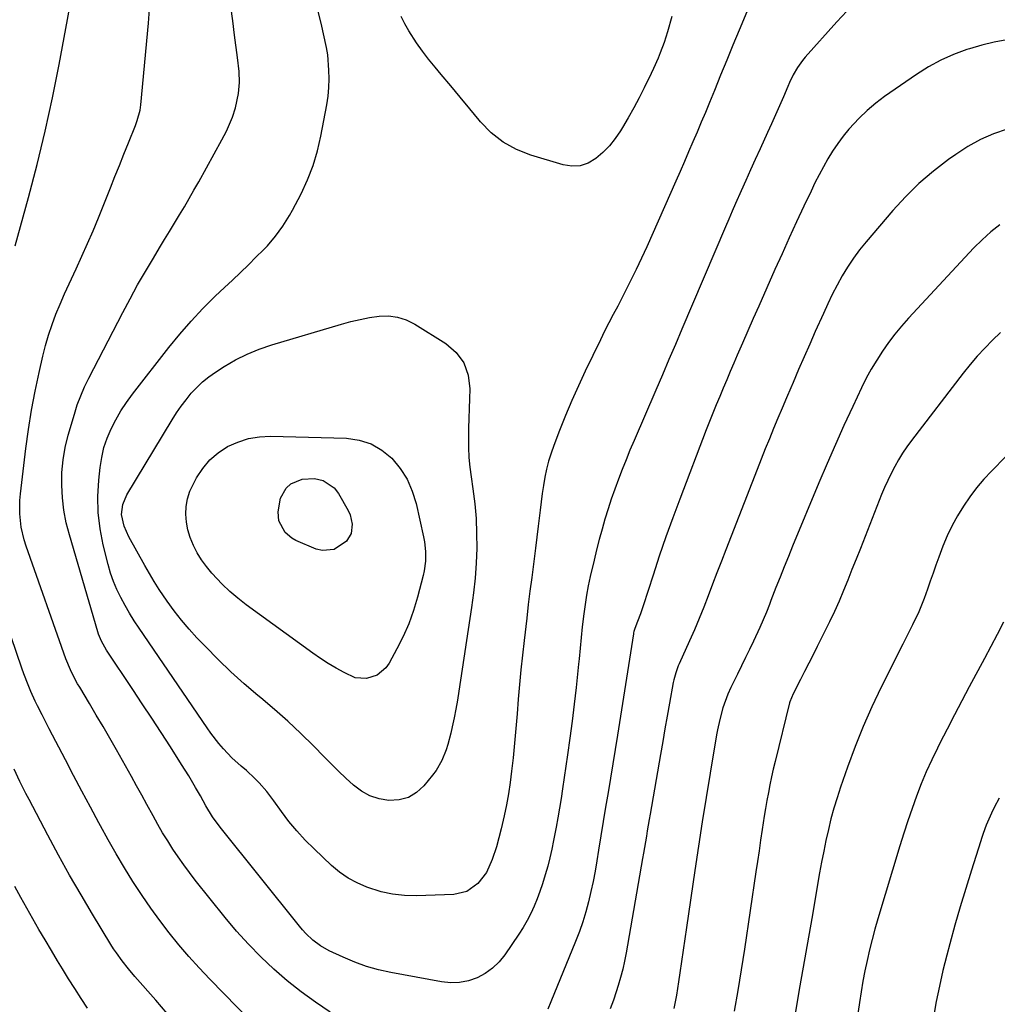
# Model space of a CAD drawing. Units: inches. Extents: x 1873270 to 1878759, y 389699 to 395001.
# Drawn here: x 1873903 to 1874222, y 393929 to 394251 of the extents above; entities that cross this region are included whole.
import ezdxf

# ---------------------------------------------------------------- set-up
doc = ezdxf.new("R2010")
doc.units = ezdxf.units.IN
doc.header["$MEASUREMENT"] = 0
doc.layers.add('7', color=7, linetype='Continuous')
doc.layers.add('8', color=7, linetype='Continuous')

msp = doc.modelspace()

# ---------------------------------------------------------------- linework, layer by layer
at = {"layer": '7', "color": 18}
for points in [[(1874004.21, 393926.41, 1812), (1873999.36, 393929.62, 1812), (1873994.64, 393932.99, 1812), (1873990.12, 393936.61, 1812), (1873985.72, 393940.4, 1812), (1873981.52, 393944.42, 1812), (1873977.45, 393948.56, 1812), (1873973.58, 393952.88, 1812), (1873969.85, 393957.34, 1812), (1873960.1, 393969.52, 1812), (1873958.17, 393972.01, 1812), (1873956.3, 393974.53, 1812), (1873954.5, 393977.1, 1812), (1873952.75, 393979.71, 1812), (1873951.07, 393982.37, 1812), (1873949.43, 393985.05, 1812), (1873947.86, 393987.77, 1812), (1873946.33, 393990.52, 1812), (1873944.31, 393994.23, 1812), (1873942.62, 393997.3, 1812), (1873940.92, 394000.36, 1812), (1873939.21, 394003.42, 1812), (1873934.34, 394012.1, 1812), (1873932.17, 394015.92, 1812), (1873929.98, 394019.72, 1812), (1873927.75, 394023.51, 1812), (1873925.5, 394027.27, 1812), (1873922.31, 394032.56, 1812), (1873921.65, 394033.68, 1812), (1873920.4, 394035.97, 1812), (1873919.26, 394038.31, 1812), (1873917.8, 394041.92, 1812), (1873904.87, 394078.66, 1812), (1873904.21, 394080.73, 1812), (1873903.24, 394084.95, 1812), (1873902.74, 394089.26, 1812), (1873902.75, 394093.59, 1812), (1873902.93, 394095.75, 1812), (1873904.72, 394110.62, 1812), (1873905.58, 394116.88, 1812), (1873906.56, 394123.11, 1812), (1873907.74, 394129.31, 1812), (1873909.05, 394135.48, 1812), (1873910.26, 394140.76, 1812), (1873911.15, 394144.26, 1812), (1873912.14, 394147.71, 1812), (1873913.3, 394151.12, 1812), (1873914.56, 394154.5, 1812), (1873915.94, 394157.83, 1812), (1873917.35, 394161.15, 1812), (1873918.83, 394164.44, 1812), (1873920.35, 394167.71, 1812), (1873921.15, 394169.39, 1812), (1873923.06, 394173.5, 1812), (1873924.92, 394177.64, 1812), (1873926.7, 394181.81, 1812), (1873928.43, 394186.01, 1812), (1873932.36, 394195.83, 1812), (1873933.83, 394199.5, 1812), (1873935.3, 394203.16, 1812), (1873936.76, 394206.83, 1812), (1873938.23, 394210.49, 1812), (1873940.51, 394216.18, 1812), (1873941.12, 394217.84, 1812), (1873942.04, 394221.24, 1812), (1873942.28, 394222.99, 1812), (1873944.81, 394249.64, 1812), (1873945.16, 394254.24, 1812)], [(1874173.04, 394253.53, 1814), (1874169.79, 394250.07, 1814), (1874159.41, 394238.48, 1814), (1874158.52, 394237.41, 1814), (1874156.89, 394235.15, 1814), (1874155.5, 394232.73, 1814), (1874154.26, 394230.23, 1814), (1874153.69, 394228.95, 1814), (1874152.28, 394225.61, 1814), (1874151.01, 394222.66, 1814), (1874149.73, 394219.72, 1814), (1874148.43, 394216.78, 1814), (1874147.1, 394213.85, 1814), (1874144.68, 394208.55, 1814), (1874143.11, 394205.12, 1814), (1874141.53, 394201.69, 1814), (1874139.97, 394198.26, 1814), (1874138.43, 394194.82, 1814), (1874136.61, 394190.67, 1814), (1874135.51, 394188.14, 1814), (1874134.42, 394185.6, 1814), (1874133.33, 394183.05, 1814), (1874119.12, 394149.63, 1814), (1874116.99, 394144.65, 1814), (1874114.86, 394139.66, 1814), (1874112.73, 394134.68, 1814), (1874110.58, 394129.7, 1814), (1874103.48, 394113.22, 1814), (1874102.15, 394110.08, 1814), (1874100.85, 394106.92, 1814), (1874099.59, 394103.74, 1814), (1874098.35, 394100.55, 1814), (1874097.18, 394097.34, 1814), (1874096.05, 394094.11, 1814), (1874094.99, 394090.87, 1814), (1874093.96, 394087.52, 1814), (1874093.01, 394084.2, 1814), (1874092.09, 394080.87, 1814), (1874091.23, 394077.52, 1814), (1874090.42, 394074.16, 1814), (1874089.15, 394068.74, 1814), (1874088.5, 394065.73, 1814), (1874087.95, 394062.7, 1814), (1874087.48, 394059.65, 1814), (1874087.08, 394056.6, 1814), (1874086.57, 394052.28, 1814), (1874086.2, 394048.8, 1814), (1874085.87, 394045.32, 1814), (1874085.53, 394041.84, 1814), (1874085.35, 394040.1, 1814), (1874084.53, 394032.52, 1814), (1874083.91, 394027, 1814), (1874083.24, 394021.49, 1814), (1874082.51, 394015.98, 1814), (1874081.74, 394010.47, 1814), (1874080.12, 393999.35, 1814), (1874079.65, 393996.21, 1814), (1874079.16, 393993.07, 1814), (1874078.62, 393989.94, 1814), (1874078.04, 393986.82, 1814), (1874077.19, 393982.45, 1814), (1874076.61, 393979.64, 1814), (1874075.97, 393976.84, 1814), (1874075.25, 393974.07, 1814), (1874074.47, 393971.31, 1814), (1874073.54, 393968.32, 1814), (1874072.7, 393965.85, 1814), (1874071.77, 393963.41, 1814), (1874070.79, 393960.98, 1814), (1874069.7, 393958.61, 1814), (1874068.52, 393956.29, 1814), (1874067.21, 393954.04, 1814), (1874065.81, 393951.84, 1814), (1874061.24, 393945.1, 1814), (1874059.35, 393942.78, 1814), (1874057.25, 393940.71, 1814), (1874054.83, 393939.02, 1814), (1874052.2, 393937.59, 1814), (1874049.37, 393936.65, 1814), (1874046.49, 393936.05, 1814), (1874043.56, 393935.98, 1814), (1874040.58, 393936.25, 1814), (1874024.04, 393939.3, 1814), (1874020.02, 393940.2, 1814), (1874016.06, 393941.31, 1814), (1874012.2, 393942.71, 1814), (1874008.41, 393944.31, 1814), (1874003.79, 393946.48, 1814), (1874001.04, 393948.02, 1814), (1873998.52, 393949.92, 1814), (1873996.22, 393952.11, 1814), (1873995.16, 393953.29, 1814), (1873994.13, 393954.5, 1814), (1873968.19, 393986.83, 1814), (1873965.72, 393990.2, 1814), (1873963.57, 393993.78, 1814), (1873961.76, 393997.06, 1814), (1873960.17, 393999.83, 1814), (1873957.95, 394003.59, 1814), (1873955.64, 394007.29, 1814), (1873951.94, 394013.07, 1814), (1873948.9, 394017.79, 1814), (1873945.84, 394022.5, 1814), (1873942.76, 394027.2, 1814), (1873939.66, 394031.88, 1814), (1873931.08, 394044.75, 1814), (1873929.42, 394047.61, 1814), (1873928.74, 394049.12, 1814), (1873928.46, 394049.9, 1814), (1873928.21, 394050.69, 1814), (1873918.95, 394082.36, 1814), (1873917.94, 394086.37, 1814), (1873917.15, 394090.42, 1814), (1873916.68, 394094.52, 1814), (1873916.43, 394098.66, 1814), (1873916.53, 394102.79, 1814), (1873916.88, 394106.89, 1814), (1873917.6, 394110.94, 1814), (1873918.57, 394114.96, 1814), (1873920.57, 394121.86, 1814), (1873921.54, 394124.89, 1814), (1873922.64, 394127.88, 1814), (1873923.9, 394130.79, 1814), (1873925.29, 394133.66, 1814), (1873936.42, 394155.09, 1814), (1873938.81, 394159.59, 1814), (1873941.26, 394164.06, 1814), (1873943.8, 394168.47, 1814), (1873946.39, 394172.86, 1814), (1873948.42, 394176.2, 1814), (1873950.04, 394178.89, 1814), (1873951.66, 394181.57, 1814), (1873953.29, 394184.26, 1814), (1873954.91, 394186.95, 1814), (1873956.52, 394189.64, 1814), (1873958.11, 394192.35, 1814), (1873959.66, 394195.07, 1814), (1873961.2, 394197.81, 1814), (1873968.76, 394211.49, 1814), (1873970.28, 394214.39, 1814), (1873972.28, 394218.88, 1814), (1873973.24, 394221.99, 1814), (1873974.16, 394226.64, 1814), (1873974.51, 394230.22, 1814), (1873974.4, 394233.83, 1814), (1873973.94, 394238.39, 1814), (1873972.95, 394245.67, 1814), (1873972.32, 394250.36, 1814), (1873971.71, 394255.05, 1814)], [(1874140.37, 394253.35, 1816), (1874137.85, 394247.32, 1816), (1874135.81, 394242.41, 1816), (1874133.77, 394237.5, 1816), (1874131.75, 394232.59, 1816), (1874129.74, 394227.67, 1816), (1874128.12, 394223.72, 1816), (1874126.79, 394220.48, 1816), (1874125.45, 394217.25, 1816), (1874124.08, 394214.03, 1816), (1874122.71, 394210.81, 1816), (1874121.32, 394207.6, 1816), (1874119.93, 394204.4, 1816), (1874118.52, 394201.19, 1816), (1874117.11, 394197.99, 1816), (1874107.62, 394176.57, 1816), (1874105.91, 394172.82, 1816), (1874104.17, 394169.1, 1816), (1874102.35, 394165.4, 1816), (1874100.49, 394161.73, 1816), (1874098.13, 394157.17, 1816), (1874096.7, 394154.42, 1816), (1874095.26, 394151.68, 1816), (1874093.84, 394148.92, 1816), (1874092.47, 394146.14, 1816), (1874087.53, 394135.9, 1816), (1874085.29, 394131.1, 1816), (1874083.12, 394126.26, 1816), (1874081.08, 394121.37, 1816), (1874079.12, 394116.45, 1816), (1874077.26, 394111.61, 1816), (1874076.37, 394109.06, 1816), (1874075.57, 394106.48, 1816), (1874074.92, 394103.86, 1816), (1874074.37, 394101.21, 1816), (1874073.91, 394098.54, 1816), (1874073.49, 394095.86, 1816), (1874073.12, 394093.17, 1816), (1874072.78, 394090.48, 1816), (1874072.58, 394088.75, 1816), (1874072.16, 394085.19, 1816), (1874071.72, 394081.63, 1816), (1874071.28, 394078.07, 1816), (1874070.82, 394074.51, 1816), (1874070.6, 394072.81, 1816), (1874070.03, 394068.4, 1816), (1874069.47, 394063.99, 1816), (1874068.93, 394059.58, 1816), (1874068.39, 394055.17, 1816), (1874067.52, 394047.86, 1816), (1874066.98, 394043.08, 1816), (1874066.48, 394038.3, 1816), (1874066.05, 394033.51, 1816), (1874065.66, 394028.71, 1816), (1874065.28, 394023.92, 1816), (1874064.87, 394019.12, 1816), (1874064.41, 394014.33, 1816), (1874063.93, 394009.55, 1816), (1874063.46, 394005.11, 1816), (1874063, 394001.44, 1816), (1874062.47, 393997.79, 1816), (1874061.81, 393994.15, 1816), (1874061.07, 393990.53, 1816), (1874060.08, 393986.28, 1816), (1874059.32, 393983.35, 1816), (1874058.48, 393980.45, 1816), (1874057.14, 393976.27, 1816), (1874055.23, 393972.08, 1816), (1874052.46, 393968.39, 1816), (1874048.86, 393965.82, 1816), (1874044.56, 393964.81, 1816), (1874032.35, 393964.4, 1816), (1874028.44, 393964.5, 1816), (1874024.58, 393964.9, 1816), (1874020.79, 393965.74, 1816), (1874016.13, 393967.23, 1816), (1874013, 393968.61, 1816), (1874010.02, 393970.22, 1816), (1874007.25, 393972.18, 1816), (1874004.62, 393974.37, 1816), (1873998.89, 393979.78, 1816), (1873996.02, 393982.65, 1816), (1873993.27, 393985.62, 1816), (1873990.7, 393988.74, 1816), (1873988.25, 393991.97, 1816), (1873985.76, 393995.47, 1816), (1873983.43, 393998.51, 1816), (1873980.92, 394001.39, 1816), (1873979.58, 394002.76, 1816), (1873976.8, 394005.37, 1816), (1873975.13, 394006.79, 1816), (1873972.08, 394009.52, 1816), (1873969.26, 394012.49, 1816), (1873967.78, 394014.24, 1816), (1873965.17, 394017.6, 1816), (1873963.94, 394019.34, 1816), (1873941.73, 394051.91, 1816), (1873940.13, 394054.34, 1816), (1873938.59, 394056.81, 1816), (1873937.13, 394059.33, 1816), (1873935.74, 394061.89, 1816), (1873934.48, 394064.51, 1816), (1873933.35, 394067.17, 1816), (1873932.42, 394069.92, 1816), (1873931.62, 394072.71, 1816), (1873930.04, 394079.12, 1816), (1873929.02, 394084.37, 1816), (1873928.38, 394089.65, 1816), (1873928.29, 394094.97, 1816), (1873928.57, 394100.31, 1816), (1873929.01, 394104.4, 1816), (1873929.52, 394107.67, 1816), (1873930.26, 394110.89, 1816), (1873931.31, 394114.01, 1816), (1873932.58, 394117.07, 1816), (1873934.12, 394120.03, 1816), (1873935.77, 394122.91, 1816), (1873937.6, 394125.68, 1816), (1873939.56, 394128.37, 1816), (1873951.41, 394143.6, 1816), (1873954.99, 394148, 1816), (1873958.7, 394152.27, 1816), (1873962.61, 394156.37, 1816), (1873966.64, 394160.36, 1816), (1873969.65, 394163.19, 1816), (1873972.27, 394165.68, 1816), (1873974.87, 394168.17, 1816), (1873977.46, 394170.69, 1816), (1873980.04, 394173.21, 1816), (1873982.26, 394175.41, 1816), (1873983.68, 394176.88, 1816), (1873986.33, 394179.98, 1816), (1873988.73, 394183.29, 1816), (1873990.88, 394186.76, 1816), (1873991.87, 394188.56, 1816), (1873994.65, 394193.87, 1816), (1873996.77, 394198.42, 1816), (1873998.61, 394203.07, 1816), (1874000.03, 394207.86, 1816), (1874001.17, 394212.75, 1816), (1874003.07, 394223, 1816), (1874003.48, 394225.79, 1816), (1874003.75, 394228.59, 1816), (1874003.8, 394231.41, 1816), (1874003.72, 394234.23, 1816), (1874003.37, 394239.28, 1816), (1874002.98, 394241.71, 1816), (1874001.18, 394249.64, 1816), (1874000.14, 394253.89, 1816)], [(1874115.78, 394251.82, 1818), (1874114.38, 394246.85, 1818), (1874113.85, 394245.09, 1818), (1874113.29, 394243.34, 1818), (1874112.03, 394239.9, 1818), (1874111.33, 394238.2, 1818), (1874109.85, 394234.84, 1818), (1874109.07, 394233.18, 1818), (1874106.8, 394228.53, 1818), (1874105.12, 394225.22, 1818), (1874103.39, 394221.94, 1818), (1874101.57, 394218.71, 1818), (1874099.69, 394215.51, 1818), (1874099.04, 394214.43, 1818), (1874097.31, 394211.91, 1818), (1874095.43, 394209.53, 1818), (1874093.3, 394207.37, 1818), (1874091, 394205.35, 1818), (1874088.49, 394203.93, 1818), (1874085.88, 394203.02, 1818), (1874083.12, 394202.9, 1818), (1874080.26, 394203.31, 1818), (1874069.71, 394206.46, 1818), (1874065.02, 394208.34, 1818), (1874060.66, 394210.71, 1818), (1874056.8, 394213.83, 1818), (1874053.27, 394217.44, 1818), (1874052.89, 394217.9, 1818), (1874049.81, 394221.68, 1818), (1874046.7, 394225.44, 1818), (1874043.58, 394229.18, 1818), (1874040.44, 394232.91, 1818), (1874038.44, 394235.27, 1818), (1874036.34, 394237.85, 1818), (1874034.33, 394240.49, 1818), (1874032.43, 394243.22, 1818), (1874029.89, 394247.18, 1818), (1874028.57, 394249.46, 1818), (1874027.36, 394251.79, 1818)], [(1874225.35, 394244.14, 1812), (1874221.2, 394243.44, 1812), (1874217.12, 394242.46, 1812), (1874213.07, 394241.3, 1812), (1874212.25, 394241.04, 1812), (1874207.92, 394239.42, 1812), (1874203.7, 394237.56, 1812), (1874199.67, 394235.33, 1812), (1874195.76, 394232.86, 1812), (1874185.37, 394225.65, 1812), (1874182.47, 394223.46, 1812), (1874179.68, 394221.14, 1812), (1874177.07, 394218.63, 1812), (1874173.7, 394214.96, 1812), (1874171.82, 394212.66, 1812), (1874170.03, 394210.3, 1812), (1874168.38, 394207.84, 1812), (1874166.82, 394205.31, 1812), (1874165.36, 394202.71, 1812), (1874163.95, 394200.09, 1812), (1874162.61, 394197.43, 1812), (1874161.31, 394194.75, 1812), (1874159, 394189.82, 1812), (1874156.59, 394184.65, 1812), (1874154.21, 394179.48, 1812), (1874151.86, 394174.28, 1812), (1874149.53, 394169.08, 1812), (1874144.21, 394157.1, 1812), (1874142.44, 394153.1, 1812), (1874140.69, 394149.1, 1812), (1874138.95, 394145.09, 1812), (1874137.22, 394141.08, 1812), (1874136.1, 394138.47, 1812), (1874134.94, 394135.76, 1812), (1874133.78, 394133.05, 1812), (1874132.63, 394130.34, 1812), (1874131.48, 394127.63, 1812), (1874130.34, 394124.91, 1812), (1874129.23, 394122.18, 1812), (1874128.14, 394119.45, 1812), (1874127.07, 394116.7, 1812), (1874118.42, 394094.1, 1812), (1874116.11, 394087.91, 1812), (1874113.87, 394081.7, 1812), (1874111.74, 394075.45, 1812), (1874109.68, 394069.18, 1812), (1874106.49, 394059.18, 1812), (1874105.61, 394056.61, 1812), (1874104.64, 394054.07, 1812), (1874103.73, 394051.78, 1812), (1874103.41, 394050.82, 1812), (1874103.3, 394050.32, 1812), (1874103.26, 394050.07, 1812), (1874098.02, 394016.97, 1812), (1874097.27, 394012.26, 1812), (1874096.52, 394007.55, 1812), (1874095.75, 394002.84, 1812), (1874094.97, 393998.13, 1812), (1874094.2, 393993.43, 1812), (1874093.42, 393988.72, 1812), (1874092.65, 393984.01, 1812), (1874091.88, 393979.31, 1812), (1874091.31, 393975.8, 1812), (1874090.72, 393972.45, 1812), (1874090.08, 393969.1, 1812), (1874089.36, 393965.77, 1812), (1874088.59, 393962.45, 1812), (1874087.71, 393959.17, 1812), (1874086.73, 393955.91, 1812), (1874085.6, 393952.71, 1812), (1874084.38, 393949.53, 1812), (1874076.26, 393929.74, 1812), (1874075.28, 393927.36, 1812)], [(1874223.03, 394183.74, 1808), (1874220.02, 394181.41, 1808), (1874217.19, 394178.85, 1808), (1874214.49, 394176.16, 1808), (1874193.15, 394153.2, 1808), (1874190.87, 394150.63, 1808), (1874188.67, 394147.99, 1808), (1874186.61, 394145.25, 1808), (1874184.62, 394142.44, 1808), (1874182.77, 394139.54, 1808), (1874181.01, 394136.59, 1808), (1874179.38, 394133.57, 1808), (1874177.85, 394130.5, 1808), (1874174.95, 394124.37, 1808), (1874172.08, 394118.17, 1808), (1874169.27, 394111.95, 1808), (1874166.54, 394105.69, 1808), (1874163.88, 394099.4, 1808), (1874155.3, 394078.72, 1808), (1874153.91, 394075.35, 1808), (1874152.54, 394071.97, 1808), (1874151.19, 394068.58, 1808), (1874149.86, 394065.18, 1808), (1874148.19, 394060.9, 1808), (1874147.7, 394059.64, 1808), (1874146.71, 394057.13, 1808), (1874145.69, 394054.62, 1808), (1874144.6, 394052.14, 1808), (1874142.51, 394047.69, 1808), (1874141.22, 394044.97, 1808), (1874139.92, 394042.26, 1808), (1874138.6, 394039.56, 1808), (1874137.27, 394036.86, 1808), (1874135.15, 394032.54, 1808), (1874134.15, 394030.35, 1808), (1874132.48, 394025.83, 1808), (1874131.48, 394022.04, 1808), (1874130.77, 394018.71, 1808), (1874130.46, 394017.03, 1808), (1874128.34, 394004.52, 1808), (1874127.02, 393996.58, 1808), (1874125.74, 393988.63, 1808), (1874124.52, 393980.67, 1808), (1874123.33, 393972.71, 1808), (1874120.61, 393954.04, 1808), (1874120.07, 393950.35, 1808), (1874119.53, 393946.66, 1808), (1874118.99, 393942.97, 1808), (1874118.45, 393939.27, 1808), (1874118.01, 393936.27, 1808), (1874117.31, 393931.9, 1808), (1874116.49, 393927.56, 1808)], [(1874026.22, 394153.59, 1818), (1874029.06, 394152.65, 1818), (1874031.81, 394151.3, 1818), (1874042, 394144.93, 1818), (1874045.35, 394141.97, 1818), (1874047.89, 394138.58, 1818), (1874049.25, 394134.57, 1818), (1874049.8, 394130.13, 1818), (1874049.66, 394126.85, 1818), (1874049.55, 394123.66, 1818), (1874049.45, 394120.46, 1818), (1874049.38, 394117.27, 1818), (1874049.33, 394114.08, 1818), (1874049.37, 394110.89, 1818), (1874049.51, 394107.7, 1818), (1874049.8, 394104.53, 1818), (1874050.2, 394101.37, 1818), (1874050.8, 394097.38, 1818), (1874051.41, 394092.55, 1818), (1874051.84, 394087.71, 1818), (1874052.03, 394082.85, 1818), (1874052.05, 394077.99, 1818), (1874051.85, 394073.12, 1818), (1874051.53, 394068.26, 1818), (1874051.02, 394063.43, 1818), (1874050.38, 394058.6, 1818), (1874046.22, 394031.27, 1818), (1874045.74, 394028.35, 1818), (1874045.23, 394025.44, 1818), (1874044.67, 394022.54, 1818), (1874044.07, 394019.65, 1818), (1874043.62, 394017.59, 1818), (1874042.67, 394013.91, 1818), (1874042.08, 394012.11, 1818), (1874040.68, 394008.59, 1818), (1874038.78, 394005.34, 1818), (1874037.66, 394003.82, 1818), (1874034.78, 394000.32, 1818), (1874032.39, 393998.16, 1818), (1874029.76, 393996.54, 1818), (1874026.77, 393995.75, 1818), (1874023.38, 393995.52, 1818), (1874020.18, 393996.08, 1818), (1874017.15, 393997.05, 1818), (1874014.38, 393998.6, 1818), (1874011.78, 394000.56, 1818), (1874009.34, 394002.85, 1818), (1874006.92, 394005.16, 1818), (1874004.53, 394007.51, 1818), (1874002.16, 394009.88, 1818), (1873998.69, 394013.41, 1818), (1873994.55, 394017.49, 1818), (1873990.32, 394021.48, 1818), (1873985.97, 394025.34, 1818), (1873981.54, 394029.11, 1818), (1873980.56, 394029.91, 1818), (1873976.11, 394033.72, 1818), (1873971.75, 394037.63, 1818), (1873967.53, 394041.69, 1818), (1873963.41, 394045.86, 1818), (1873960.64, 394048.76, 1818), (1873958.04, 394051.61, 1818), (1873955.54, 394054.54, 1818), (1873953.18, 394057.58, 1818), (1873950.91, 394060.7, 1818), (1873948.3, 394064.58, 1818), (1873946.65, 394067.14, 1818), (1873945.09, 394069.75, 1818), (1873943.58, 394072.39, 1818), (1873938.4, 394081.75, 1818), (1873936.84, 394085.28, 1818), (1873936.01, 394089.02, 1818), (1873936.38, 394092.34, 1818), (1873937.68, 394095.43, 1818), (1873952.54, 394119.99, 1818), (1873953.97, 394122.24, 1818), (1873955.47, 394124.44, 1818), (1873957.07, 394126.57, 1818), (1873958.74, 394128.65, 1818), (1873960.55, 394130.6, 1818), (1873962.46, 394132.43, 1818), (1873964.52, 394134.08, 1818), (1873966.69, 394135.61, 1818), (1873969.49, 394137.39, 1818), (1873973.21, 394139.56, 1818), (1873977.04, 394141.5, 1818), (1873981.01, 394143.12, 1818), (1873985.09, 394144.52, 1818), (1874007.86, 394151.27, 1818), (1874010.9, 394152.09, 1818), (1874013.97, 394152.81, 1818), (1874017.07, 394153.39, 1818), (1874020.19, 394153.86, 1818), (1874023.25, 394153.93, 1818), (1874026.22, 394153.59, 1818)], [(1874223.23, 394148.52, 1806), (1874220.6, 394146.06, 1806), (1874218.09, 394143.46, 1806), (1874215.66, 394140.8, 1806), (1874213.33, 394138.04, 1806), (1874211.07, 394135.22, 1806), (1874194.15, 394113.19, 1806), (1874192.66, 394111.15, 1806), (1874191.24, 394109.07, 1806), (1874189.91, 394106.92, 1806), (1874188.66, 394104.73, 1806), (1874187.49, 394102.48, 1806), (1874186.38, 394100.21, 1806), (1874185.36, 394097.9, 1806), (1874184.39, 394095.57, 1806), (1874177.44, 394077.91, 1806), (1874176.08, 394074.47, 1806), (1874174.7, 394071.02, 1806), (1874173.31, 394067.59, 1806), (1874171.91, 394064.16, 1806), (1874170.47, 394060.75, 1806), (1874168.97, 394057.36, 1806), (1874167.39, 394054.01, 1806), (1874165.76, 394050.68, 1806), (1874163.33, 394045.85, 1806), (1874161.96, 394043.16, 1806), (1874160.6, 394040.47, 1806), (1874159.22, 394037.78, 1806), (1874157.84, 394035.1, 1806), (1874155.43, 394030.45, 1806), (1874154.42, 394027.86, 1806), (1874154.32, 394027.47, 1806), (1874149.59, 394008.33, 1806), (1874148.99, 394005.79, 1806), (1874148.41, 394003.25, 1806), (1874147.88, 394000.69, 1806), (1874147.37, 393998.13, 1806), (1874146.9, 393995.56, 1806), (1874146.45, 393992.99, 1806), (1874146.03, 393990.41, 1806), (1874145.37, 393986.06, 1806), (1874144.85, 393982.6, 1806), (1874144.34, 393979.13, 1806), (1874143.82, 393975.66, 1806), (1874143.3, 393972.2, 1806), (1874139.53, 393946.98, 1806), (1874138.47, 393940.2, 1806), (1874137.36, 393933.44, 1806), (1874136.16, 393926.69, 1806)], [(1874229.65, 394112.77, 1804), (1874220.32, 394103.26, 1804), (1874217.82, 394100.56, 1804), (1874215.43, 394097.76, 1804), (1874213.2, 394094.82, 1804), (1874211.09, 394091.8, 1804), (1874209.17, 394088.65, 1804), (1874207.4, 394085.43, 1804), (1874205.85, 394082.1, 1804), (1874204.44, 394078.69, 1804), (1874203.12, 394075.15, 1804), (1874202.15, 394072.53, 1804), (1874201.21, 394069.9, 1804), (1874200.29, 394067.26, 1804), (1874199.39, 394064.61, 1804), (1874198.31, 394061.55, 1804), (1874196.52, 394057.22, 1804), (1874194.47, 394053, 1804), (1874192.37, 394048.79, 1804), (1874191.32, 394046.69, 1804), (1874184.28, 394032.63, 1804), (1874181.23, 394026.23, 1804), (1874178.34, 394019.75, 1804), (1874175.71, 394013.17, 1804), (1874173.26, 394006.51, 1804), (1874170.97, 393999.91, 1804), (1874169.84, 393996.48, 1804), (1874168.78, 393993.04, 1804), (1874167.84, 393989.56, 1804), (1874166.97, 393986.06, 1804), (1874166.19, 393982.54, 1804), (1874165.45, 393979.01, 1804), (1874164.76, 393975.46, 1804), (1874164.12, 393971.91, 1804), (1874161.53, 393956.99, 1804), (1874159.61, 393945.97, 1804), (1874157.69, 393934.95, 1804), (1874155.77, 393923.93, 1804)], [(1873987.41, 394086.99, 1822), (1873987.2, 394089.88, 1822), (1873987.89, 394094.41, 1822), (1873989.84, 394097.69, 1822), (1873991.35, 394099.02, 1822), (1873995.06, 394100.62, 1822), (1873999.09, 394100.83, 1822), (1874001.86, 394100.15, 1822), (1874005.45, 394097.75, 1822), (1874006.84, 394095.96, 1822), (1874010.02, 394090.38, 1822), (1874010.68, 394088.93, 1822), (1874011.33, 394085.91, 1822), (1874010.98, 394082.82, 1822), (1874009.5, 394080.28, 1822), (1874005.52, 394077.64, 1822), (1874001.65, 394077.24, 1822), (1873999.64, 394077.74, 1822), (1873992.92, 394080.6, 1822), (1873991.63, 394081.29, 1822), (1873989.44, 394083.16, 1822), (1873987.41, 394086.99, 1822)], [(1874224.18, 394053.8, 1802), (1874222.13, 394049.86, 1802), (1874220.06, 394045.93, 1802), (1874217.97, 394042, 1802), (1874213, 394032.7, 1802), (1874210.57, 394028.12, 1802), (1874208.17, 394023.53, 1802), (1874205.79, 394018.92, 1802), (1874203.43, 394014.31, 1802), (1874202.61, 394012.7, 1802), (1874200.75, 394008.85, 1802), (1874198.97, 394004.96, 1802), (1874197.34, 394001.01, 1802), (1874195.8, 393997.02, 1802), (1874194.36, 393992.99, 1802), (1874192.97, 393988.95, 1802), (1874191.65, 393984.88, 1802), (1874190.37, 393980.79, 1802), (1874183.13, 393956.85, 1802), (1874182.16, 393953.49, 1802), (1874181.24, 393950.12, 1802), (1874180.4, 393946.73, 1802), (1874179.61, 393943.32, 1802), (1874178.9, 393939.9, 1802), (1874178.24, 393936.47, 1802), (1874177.65, 393933.02, 1802), (1874177.11, 393929.57, 1802), (1874176.26, 393923.63, 1802)], [(1873950.95, 393925.96, 1808), (1873947.23, 393930.27, 1808), (1873940.37, 393938.07, 1808), (1873938.26, 393940.56, 1808), (1873936.23, 393943.11, 1808), (1873934.31, 393945.75, 1808), (1873933.41, 393947.11, 1808), (1873932.54, 393948.49, 1808), (1873926.54, 393958.39, 1808), (1873922.75, 393964.77, 1808), (1873919.04, 393971.2, 1808), (1873915.44, 393977.68, 1808), (1873911.92, 393984.22, 1808), (1873905.78, 393995.88, 1808), (1873904.76, 393997.84, 1808), (1873902.78, 394001.81, 1808), (1873900.9, 394005.82, 1808)], [(1873924.9, 393927.74, 1806), (1873922.78, 393930.89, 1806), (1873920.69, 393934.07, 1806), (1873918.66, 393937.28, 1806), (1873916.67, 393940.52, 1806), (1873915.11, 393943.11, 1806), (1873913.05, 393946.55, 1806), (1873911.01, 393949.99, 1806), (1873909, 393953.45, 1806), (1873907, 393956.92, 1806), (1873905.03, 393960.4, 1806), (1873903.08, 393963.9, 1806), (1873901.16, 393967.41, 1806)]]:
    msp.add_polyline3d(points, dxfattribs=at)
at = {"layer": '8', "color": 18}
for points in [[(1873901.22, 394176.88, 1810), (1873905.59, 394192.7, 1810), (1873908.42, 394203.49, 1810), (1873911.06, 394214.31, 1810), (1873913.42, 394225.2, 1810), (1873915.59, 394236.13, 1810), (1873921.27, 394266.81, 1810)], [(1874225.39, 394215.04, 1810), (1874220.96, 394213.45, 1810), (1874216.66, 394211.58, 1810), (1874212.56, 394209.3, 1810), (1874208.59, 394206.75, 1810), (1874206.19, 394205.04, 1810), (1874201.29, 394201.26, 1810), (1874196.59, 394197.26, 1810), (1874192.19, 394192.92, 1810), (1874188, 394188.36, 1810), (1874179.32, 394178.2, 1810), (1874177.18, 394175.54, 1810), (1874175.14, 394172.79, 1810), (1874173.27, 394169.94, 1810), (1874171.5, 394167.01, 1810), (1874169.86, 394164, 1810), (1874168.27, 394160.96, 1810), (1874166.77, 394157.88, 1810), (1874165.34, 394154.77, 1810), (1874162.72, 394148.9, 1810), (1874160.88, 394144.74, 1810), (1874159.05, 394140.57, 1810), (1874157.24, 394136.39, 1810), (1874155.44, 394132.21, 1810), (1874154.7, 394130.47, 1810), (1874153.29, 394127.15, 1810), (1874151.89, 394123.82, 1810), (1874150.49, 394120.5, 1810), (1874149.1, 394117.17, 1810), (1874147.72, 394113.83, 1810), (1874146.36, 394110.49, 1810), (1874145.02, 394107.14, 1810), (1874143.7, 394103.78, 1810), (1874133.45, 394077.47, 1810), (1874132.01, 394073.74, 1810), (1874130.57, 394070, 1810), (1874129.14, 394066.26, 1810), (1874127.71, 394062.51, 1810), (1874126.26, 394058.78, 1810), (1874124.77, 394055.07, 1810), (1874123.21, 394051.38, 1810), (1874121.6, 394047.72, 1810), (1874118.26, 394040.28, 1810), (1874117.94, 394039.54, 1810), (1874117.09, 394037.28, 1810), (1874116.46, 394034.96, 1810), (1874116.3, 394034.17, 1810), (1874115.08, 394027.37, 1810), (1874114.33, 394023.18, 1810), (1874113.58, 394018.99, 1810), (1874112.85, 394014.8, 1810), (1874112.11, 394010.61, 1810), (1874108.74, 393991.15, 1810), (1874108.42, 393989.33, 1810), (1874107.81, 393985.68, 1810), (1874107.51, 393983.86, 1810), (1874106.91, 393980.21, 1810), (1874106.6, 393978.38, 1810), (1874106.29, 393976.56, 1810), (1874100.93, 393945.77, 1810), (1874100.4, 393943.07, 1810), (1874099.8, 393940.39, 1810), (1874099.08, 393937.74, 1810), (1874098.3, 393935.1, 1810), (1874096.87, 393930.68, 1810), (1874096.73, 393930.27, 1810), (1874095.71, 393927.43, 1810)], [(1874029.31, 394100.58, 1820), (1874030.99, 394096.71, 1820), (1874032.26, 394092.62, 1820), (1874034.66, 394081.7, 1820), (1874034.95, 394080.14, 1820), (1874035.29, 394076.99, 1820), (1874035.29, 394073.81, 1820), (1874034.9, 394070.68, 1820), (1874034.56, 394069.13, 1820), (1874032.74, 394062.05, 1820), (1874031.43, 394057.67, 1820), (1874029.91, 394053.36, 1820), (1874028.06, 394049.18, 1820), (1874026.01, 394045.09, 1820), (1874023.47, 394040.49, 1820), (1874022.37, 394038.94, 1820), (1874019.55, 394036.58, 1820), (1874015.99, 394035.39, 1820), (1874012.38, 394035.68, 1820), (1874008.76, 394037.35, 1820), (1874006.13, 394038.83, 1820), (1874003.54, 394040.38, 1820), (1874001.01, 394042.03, 1820), (1873998.53, 394043.75, 1820), (1873976.7, 394059.57, 1820), (1873973.97, 394061.69, 1820), (1873971.33, 394063.91, 1820), (1873968.85, 394066.3, 1820), (1873965.49, 394069.89, 1820), (1873963.76, 394072, 1820), (1873962.16, 394074.19, 1820), (1873960.75, 394076.52, 1820), (1873959.48, 394078.93, 1820), (1873958.42, 394081.56, 1820), (1873957.67, 394084.02, 1820), (1873957.24, 394086.55, 1820), (1873957.02, 394089.13, 1820), (1873957.16, 394091.71, 1820), (1873957.56, 394094.22, 1820), (1873958.35, 394096.63, 1820), (1873960.52, 394101.05, 1820), (1873962.54, 394104.11, 1820), (1873964.86, 394106.87, 1820), (1873967.61, 394109.19, 1820), (1873970.66, 394111.23, 1820), (1873974.02, 394112.73, 1820), (1873977.46, 394113.85, 1820), (1873981.04, 394114.42, 1820), (1873984.71, 394114.62, 1820), (1874009.5, 394113.95, 1820), (1874013.65, 394113.34, 1820), (1874017.54, 394112.14, 1820), (1874021.05, 394110.08, 1820), (1874024.31, 394107.43, 1820), (1874027.02, 394104.12, 1820), (1874029.31, 394100.58, 1820)], [(1873982.89, 393918.62, 1810), (1873964.83, 393937.19, 1810), (1873961.38, 393940.85, 1810), (1873958, 393944.58, 1810), (1873954.74, 393948.41, 1810), (1873951.56, 393952.31, 1810), (1873948.5, 393956.31, 1810), (1873945.53, 393960.37, 1810), (1873942.7, 393964.52, 1810), (1873939.95, 393968.73, 1810), (1873939.7, 393969.12, 1810), (1873936.94, 393973.61, 1810), (1873934.24, 393978.13, 1810), (1873931.64, 393982.7, 1810), (1873929.09, 393987.31, 1810), (1873928.56, 393988.3, 1810), (1873925.8, 393993.44, 1810), (1873923.06, 393998.58, 1810), (1873920.34, 394003.73, 1810), (1873917.63, 394008.89, 1810), (1873912.34, 394019.01, 1810), (1873910.79, 394022.01, 1810), (1873910.02, 394023.52, 1810), (1873908.52, 394026.55, 1810), (1873907.79, 394028.08, 1810), (1873906.4, 394031.16, 1810), (1873905.47, 394033.37, 1810), (1873904.08, 394036.96, 1810), (1873903.44, 394038.78, 1810), (1873899.95, 394049.05, 1810)], [(1874222.77, 393996.34, 1800), (1874221.14, 393993.28, 1800), (1874220.24, 393991.46, 1800), (1874218.56, 393987.5, 1800), (1874217.59, 393984.79, 1800), (1874217.13, 393983.43, 1800), (1874216.68, 393982.06, 1800), (1874213.75, 393972.83, 1800), (1874211.88, 393966.83, 1800), (1874210.08, 393960.81, 1800), (1874208.36, 393954.77, 1800), (1874206.7, 393948.72, 1800), (1874205.71, 393944.99, 1800), (1874204.44, 393939.96, 1800), (1874203.27, 393934.91, 1800), (1874202.24, 393929.83, 1800), (1874201.31, 393924.73, 1800)]]:
    msp.add_polyline3d(points, dxfattribs=at)

doc.saveas('drawing.dxf')
